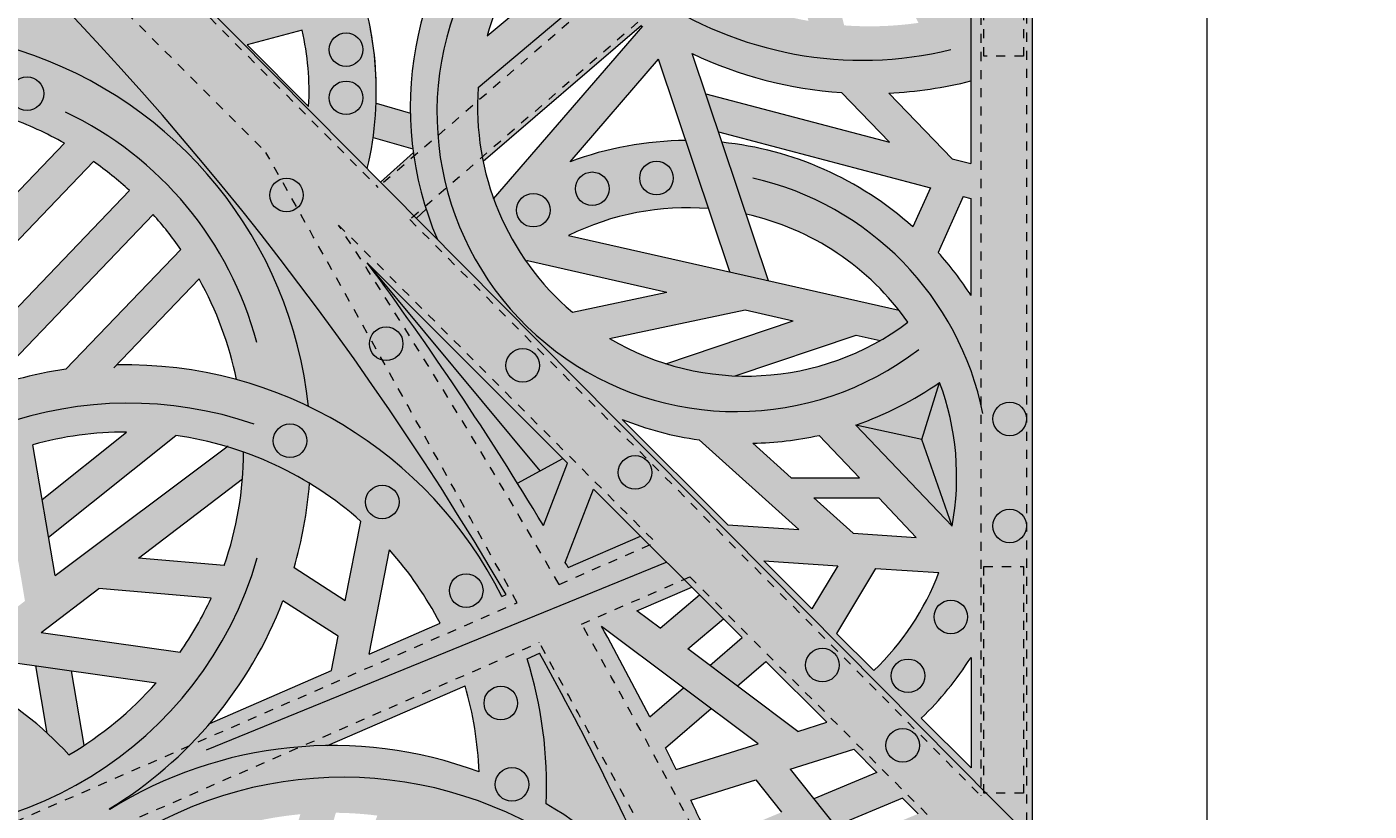
# Model space of a CAD drawing. Units: inches. Extents: x 537388 to 537480, y 716845 to 716958.
# Drawn here: x 537466 to 537480, y 716933 to 716942 of the extents above; entities that cross this region are included whole.
import ezdxf

# ---------------------------------------------------------------- set-up
doc = ezdxf.new("R2010")
doc.units = ezdxf.units.IN
doc.header["$LTSCALE"] = 0.1
doc.header["$MEASUREMENT"] = 0
doc.linetypes.add('ACAD_ISO03W100', pattern=[30, 12, -18])
doc.layers.get('0').update_dxf_attribs({"linetype": 'CONTINUOUS'})
for name, color, linetype, lineweight in [('A_DIM1', 1, 'CONTINUOUS', 5), ('A_DRAW1', 1, 'CONTINUOUS', 13), ('A_DRAW2_DASHED', 6, 'ACAD_ISO03W100', 13), ('A_DRAW3', 6, 'CONTINUOUS', 9)]:
    doc.layers.add(name, color=color, linetype=linetype, lineweight=lineweight)
doc.layers.add('A_HATCH2', color=8, linetype='CONTINUOUS')
doc.styles.add('Tahoma_Specs', font='TAHOMA.TTF', dxfattribs={"height": 0.075})
doc.dimstyles.new('UrbanAcc_Horizontal', dxfattribs={"dimtxt": 0.075, "dimasz": 0.05, "dimexe": 0.06, "dimexo": 0.03, "dimgap": 0.06, "dimtad": 0, "dimtih": 1, "dimtoh": 1, "dimdec": 4, "dimlfac": -1, "dimzin": 0, "dimdsep": 46, "dimlunit": 4, "dimtxsty": 'Tahoma_Specs', "dimblk": 'ARCHTICK', "dimcen": 0.1, "dimclrd": 1, "dimclre": 1, "dimclrt": 1, "dimadec": 0, "dimazin": 0, "dimtfac": 0.8, "dimtdec": 4, "dimtofl": 0, "dimtmove": 1, "dimatfit": 3, "dimfxl": 0.18, "dimfrac": 1, "dimtolj": 1, "dimtzin": 0, "dimlwd": -1, "dimarcsym": 0})

# ---------------------------------------------------------------- blocks, each defined once
blk = doc.blocks.new('_ARCHTICK')
at = {"color": 0, "linetype": 'ByBlock', "const_width": 0.15}
blk.add_lwpolyline([(-0.5, -0.5), (0.5, 0.5)], dxfattribs=at)
blk = doc.blocks.new('*D26')
at = {"layer": 'A_DIM1', "color": 1, "lineweight": -2}
for p, q in [((537477.062, 716953.894), (537479.468, 716953.894)), ((537477.062, 716881.894), (537479.468, 716881.894))]:
    blk.add_line(p, q, dxfattribs=at)
at = {"layer": 'A_DIM1', "color": 1}
for p, q in [((537478.508, 716953.894), (537478.508, 716921.483)), ((537478.508, 716881.894), (537478.508, 716914.306))]:
    blk.add_line(p, q, dxfattribs=at)
at = {"layer": 'A_DIM1', "color": 1, "xscale": 0.8, "yscale": 0.8, "zscale": 0.8}
for p, rotation in [((537478.508, 716953.894), 90), ((537478.508, 716881.894), 270)]:
    blk.add_blockref('_ARCHTICK', p, dxfattribs=dict(at, rotation=rotation))
at = {"layer": 'A_DIM1', "color": 1, "insert": (537478.508, 716917.894), "char_height": 1.2, "attachment_point": 5, "rotation": 270, "style": 'Tahoma_Specs'}
blk.add_mtext("\\A1;6' [+/-]", dxfattribs=at)

msp = doc.modelspace()

# ---------------------------------------------------------------- hatches: boundary and pattern name
at = {"layer": 'A_HATCH2'}
h = msp.add_hatch(color=256, dxfattribs=at)
h.dxf.hatch_style = 1
h.paths.add_polyline_path([(537468.02062, 716939.33358), (537468.14417, 716939.33358, 0.0517539), (537463.15427, 716944.51054), (537462.87078, 716944.51054, -0.21439832), (537465.18964, 716941.50377, -0.20028516)])
h = msp.add_hatch(color=256, dxfattribs=at)
h.dxf.hatch_style = 1
h.paths.add_polyline_path([(537469.25778, 716940.13281, 0.16171759), (537469.05199, 716942.45923, 0.03888453), (537469.61197, 716942.59146), (537469.61197, 716943.37966, -0.00141386), (537469.59646, 716943.37332, 0.00564287), (537469.61197, 716943.45549), (537469.61197, 716944.51054), (537468.7772, 716944.51054), (537468.63283, 716944.42127), (537468.52206, 716944.51054), (537467.93165, 716944.51054), (537468.29875, 716944.21468), (537468.14538, 716944.11983), (537467.64145, 716944.51054), (537467.0368, 716944.51054), (537467.80901, 716943.91183), (537467.12229, 716943.48717, -0.04708729), (537466.65368, 716943.78828), (537466.88836, 716944.51054), (537466.4988, 716944.51054), (537466.35239, 716944.05994, -0.04226006), (537466.03632, 716944.44753), (537466.03632, 716943.3863)])
h.paths.add_polyline_path([(537468.5389, 716941.65967, -0.07151581), (537468.61172, 716940.81927), (537467.93265, 716941.49789)], flags=16)
h.paths.add_polyline_path([(537468.43227, 716942.01467), (537467.6298, 716941.80054), (537466.30958, 716943.11989, 0.14158414), (537468.24491, 716942.42297, -0.03794673)], flags=16)
h.paths.add_polyline_path([(537467.5405, 716943.31018), (537468.92708, 716944.16762, -0.0856261), (537468.77784, 716943.17097, -0.10620997)], flags=16)
h = msp.add_hatch(color=256, dxfattribs=at)
h.dxf.hatch_style = 1
h.paths.add_polyline_path([(537473.08533, 716944.51054), (537470.13195, 716944.51054, 0.01282063), (537470.35554, 716944.44053, 0.06268918), (537470.76397, 716943.3748, 0.30084882), (537470.03012, 716939.35279), (537470.04914, 716939.33358), (537470.86627, 716939.33358, -0.14986017), (537470.48093, 716941.02798), (537471.76334, 716942.1096, 0.03662232), (537472.29482, 716941.70416), (537470.64985, 716939.80026, 0.04347221), (537470.86627, 716939.33358), (537471.74948, 716939.33358), (537471.47665, 716939.39539, -0.13494254), (537473.01957, 716939.69225), (537472.76822, 716940.44223, 0.08824331), (537471.49188, 716940.20814), (537472.46802, 716941.33794), (537473.13978, 716939.33358), (537473.26371, 716939.33358), (537473.26371, 716940.12969), (537472.83792, 716941.40015, 0.02522114), (537473.26371, 716941.22426), (537473.26371, 716942.37429), (537472.98363, 716942.1563, 0.01915612), (537472.84913, 716942.23031), (537473.26371, 716942.58537), (537473.26371, 716943.3672), (537473.14872, 716943.26788), (537472.35122, 716943.56715, -0.0793051), (537473.26371, 716943.76803), (537473.26371, 716944.51003, 0.01593733), (537473.02831, 716944.49149, -0.04601032), (537472.21009, 716944.30511, 0.06572809), (537471.34483, 716943.86696, -0.02962868), (537471.17242, 716944.28622, 0.10657373)])
h.paths.add_polyline_path([(537471.89713, 716943.34183), (537472.82934, 716942.99201), (537472.35271, 716942.58033, -0.05907487), (537471.7306, 716943.23277, -0.01679511)], flags=16)
h.paths.add_polyline_path([(537471.18091, 716942.73166, 0.02631049), (537471.49479, 716942.36777), (537470.57902, 716941.59539, -0.10976451)], flags=16)
h = msp.add_hatch(color=256, dxfattribs=at)
h.dxf.hatch_style = 1
h.paths.add_polyline_path([(537474.21797, 716939.33358), (537475.60379, 716939.33358), (537475.82506, 716939.82675), (537475.90834, 716939.80484), (537475.90849, 716939.33358), (537476.58218, 716939.33358), (537476.58218, 716944.51054), (537475.90678, 716944.51054), (537475.90821, 716940.18797), (537475.70322, 716940.2419), (537475.00338, 716940.96555, 0.05014833), (537475.90791, 716941.09879), (537475.90766, 716941.86752, -0.01339861), (537475.70987, 716941.81308), (537474.90747, 716943.38246, 0.04990439), (537474.36846, 716943.62284), (537475.33128, 716941.73971, -0.05367952), (537474.51208, 716941.71202), (537474.36224, 716942.33177), (537475.08899, 716942.21359), (537474.87967, 716942.62299), (537474.26778, 716942.72249), (537474.09746, 716943.42696), (537475.36701, 716944.51054), (537474.58742, 716944.51054), (537474.43339, 716944.3775, 0.0572398), (537473.59842, 716944.51054), (537473.2751, 716944.51054, 0.00076925), (537473.26371, 716944.51003), (537473.26371, 716943.76803, -0.03839293), (537473.71814, 716943.75971), (537473.26371, 716943.3672), (537473.26371, 716942.58537), (537473.81292, 716943.05573), (537473.85882, 716942.83746), (537473.26371, 716942.37429), (537473.26371, 716941.22426, 0.06841948), (537474.48244, 716940.97129), (537475.01193, 716940.42377), (537473.26371, 716940.88371), (537473.26371, 716940.50061), (537475.46186, 716939.9223), (537475.26789, 716939.48998, 0.15230584), (537473.26371, 716940.41163), (537473.26371, 716940.12969), (537473.43092, 716939.63075, -0.07132086)])
h.paths.add_polyline_path([(537474.11895, 716941.76152, -0.05169464), (537473.36025, 716941.97994), (537473.95435, 716942.44233)], flags=16)
h = msp.add_hatch(color=256, dxfattribs=at)
h.dxf.hatch_style = 1
h.paths.add_polyline_path([(537468.14417, 716939.33358), (537469.61197, 716939.33358), (537469.61197, 716939.77509), (537466.03632, 716943.3863), (537466.03632, 716941.78578, -0.02322524)])
h = msp.add_hatch(color=256, dxfattribs=at)
h.dxf.hatch_style = 1
h.paths.add_polyline_path([(537472.27756, 716941.71548, -0.03549153), (537471.76334, 716942.1096), (537470.48093, 716941.02798, 0.0690387), (537470.533, 716940.21503)])
h = msp.add_hatch(color=256, dxfattribs=at)
h.dxf.hatch_style = 1
h.paths.add_polyline_path([(537464.54921, 716940.87862, -0.04815521), (537464.56415, 716940.13118), (537463.80568, 716939.33358), (537464.31694, 716939.33358), (537464.45905, 716939.48303, -0.0099531), (537464.41847, 716939.33358), (537465.40135, 716939.33358), (537466.03632, 716939.99723), (537466.03632, 716941.18856, 0.22908959), (537462.00419, 716941.20339), (537462.00419, 716940.36295, -0.1718051)])
h.paths.add_polyline_path([(537465.30889, 716940.69183, -0.04331108), (537465.92078, 716940.4124), (537465.26279, 716939.72468, 0.05241251)], flags=16)
h = msp.add_hatch(color=256, dxfattribs=at)
h.dxf.hatch_style = 1
h.paths.add_polyline_path([(537466.63738, 716939.8909), (537466.10415, 716939.33358), (537466.6169, 716939.33358), (537466.898, 716939.62738, -0.02436549), (537467.13729, 716939.33358), (537468.02062, 716939.33358, 0.14993044), (537466.03632, 716941.18856), (537466.03632, 716939.99723), (537466.24034, 716940.21047, -0.03278955)], flags=17)
h = msp.add_hatch(color=256, dxfattribs=at)
h.dxf.hatch_style = 1
h.paths.add_polyline_path([(537473.26371, 716940.50061), (537473.26371, 716940.88371), (537472.98656, 716940.95662), (537473.12737, 716940.53648)])
h = msp.add_hatch(color=256, dxfattribs=at)
h.dxf.hatch_style = 1
h.paths.add_polyline_path([(537469.61197, 716940.39314), (537469.61197, 716940.77898), (537469.35504, 716940.8537, -0.02550568), (537469.3223, 716940.47738)])
h = msp.add_hatch(color=256, dxfattribs=at)
h.dxf.hatch_style = 1
h.paths.add_polyline_path([(537469.76043, 716940.34997, -0.02667086), (537469.73244, 716940.74395), (537469.61197, 716940.77898), (537469.61197, 716940.39314)])
h = msp.add_hatch(color=256, dxfattribs=at)
h.dxf.hatch_style = 1
h.paths.add_polyline_path([(537469.79893, 716939.58628), (537469.9064, 716939.68542, -0.0432456), (537469.76572, 716940.30945), (537469.61197, 716940.1715), (537469.61197, 716939.77509)])
h = msp.add_hatch(color=256, dxfattribs=at)
h.dxf.hatch_style = 1
h.paths.add_polyline_path([(537473.26371, 716940.12969), (537473.26371, 716940.41163, 0.00667847), (537473.1654, 716940.42302)])
h = msp.add_hatch(color=256, dxfattribs=at)
h.dxf.hatch_style = 1
h.paths.add_polyline_path([(537469.61197, 716939.77509), (537469.61197, 716940.1715), (537469.40412, 716939.98502)])
h = msp.add_hatch(color=256, dxfattribs=at)
h.dxf.hatch_style = 1
h.paths.add_polyline_path([(537473.53052, 716939.33358), (537473.26371, 716940.12969), (537473.26371, 716939.33358)])
h = msp.add_hatch(color=256, dxfattribs=at)
h.dxf.hatch_style = 1
h.paths.add_polyline_path([(537470.04914, 716939.33358), (537469.61197, 716939.77509), (537469.61197, 716939.33358)])
h = msp.add_hatch(color=256, dxfattribs=at)
h.dxf.hatch_style = 1
h.paths.add_polyline_path([(537470.03012, 716939.35279, -0.02396112), (537469.9064, 716939.68542), (537469.79893, 716939.58628)], flags=17)
h = msp.add_hatch(color=256, dxfattribs=at)
h.dxf.hatch_style = 1
h.paths.add_polyline_path([(537469.18842, 716936.24278), (537469.01559, 716935.36664), (537468.45047, 716935.72892, 0.05134273), (537468.62165, 716936.66194, 0.0518142), (537467.89501, 716937.00628, -0.08213599), (537467.68127, 716935.75488), (537466.73697, 716935.83796), (537467.8824, 716936.71315, 0.01886184), (537467.89501, 716937.00628, 0.01242123), (537467.71122, 716937.06599), (537466.03632, 716935.8084), (537466.03632, 716935.30261), (537466.30047, 716935.50444), (537467.53662, 716935.39569, -0.0442423), (537467.19457, 716934.79979), (537466.03632, 716934.96457), (537466.03632, 716934.59035), (537466.93082, 716934.46309, -0.07561181), (537466.03632, 716933.70912), (537466.03632, 716933.54756), (537467.06148, 716933.54756, 0.12145338), (537468.32844, 716935.36707), (537468.93852, 716934.97596), (537468.86403, 716934.59835), (537467.52239, 716934.01432, -0.03545542), (537467.06148, 716933.54756), (537467.45611, 716933.54756, -0.07497044), (537468.81901, 716933.77061), (537469.61197, 716934.1158), (537469.61197, 716934.92394), (537469.27713, 716934.77818), (537469.50389, 716935.92765, -0.01069216), (537469.61197, 716935.80119), (537469.61197, 716936.85658, 0.18472579), (537466.49497, 716937.96742), (537467.40441, 716938.91795, -0.07661772), (537467.81611, 716937.8065, -0.04588166), (537468.61076, 716937.51002, 0.1045989), (537468.02062, 716939.33358), (537467.13729, 716939.33358, -0.00718517), (537467.20229, 716939.24261), (537466.03632, 716938.02396), (537466.03632, 716937.1864, -0.03662694), (537466.60399, 716937.22766), (537466.03632, 716936.77442), (537466.03632, 716936.30032), (537467.14923, 716937.1889, -0.14761521)])
h = msp.add_hatch(color=256, dxfattribs=at)
h.dxf.hatch_style = 1
h.paths.add_polyline_path([(537466.6169, 716939.33358), (537466.10415, 716939.33358), (537466.03632, 716939.26268), (537466.03632, 716938.72676)])
h = msp.add_hatch(color=256, dxfattribs=at)
h.dxf.hatch_style = 1
h.paths.add_polyline_path([(537469.61197, 716936.85658), (537469.61197, 716937.31067, 0.01794725), (537468.14417, 716939.33358), (537468.02062, 716939.33358, -0.1045989), (537468.61076, 716937.51002, -0.0648119)])
h = msp.add_hatch(color=256, dxfattribs=at)
h.dxf.hatch_style = 1
h.paths.add_polyline_path([(537469.61197, 716937.31067), (537469.61197, 716938.60963, 0.00422383), (537469.25768, 716939.09498), (537469.61197, 716938.74042), (537469.61197, 716939.33358), (537468.14417, 716939.33358, -0.01794725)])
h.paths.add_polyline_path([(537469.61197, 716938.66835), (537469.61197, 716938.74042), (537469.25768, 716939.09498)], flags=16)
h = msp.add_hatch(color=256, dxfattribs=at)
h.dxf.hatch_style = 1
h.paths.add_polyline_path([(537473.26371, 716935.08602), (537473.26371, 716936.08706), (537470.04914, 716939.33358), (537469.61197, 716939.33358), (537469.61197, 716938.74042), (537471.46484, 716936.88621), (537471.19793, 716936.19695, 0.02030288), (537469.61197, 716938.60963), (537469.61197, 716937.31067, -0.01589042), (537470.78756, 716935.43569), (537470.74034, 716935.41513, 0.09980298), (537469.61197, 716936.85658), (537469.61197, 716935.80119, -0.05259367), (537470.05973, 716935.11886), (537469.61197, 716934.92394), (537469.61197, 716934.1158), (537470.33485, 716934.43048, -0.05775658), (537470.48587, 716933.54756), (537471.22776, 716933.54756, 0.06499812), (537471.01879, 716934.7282), (537471.15627, 716934.78805, -0.01007576), (537471.81267, 716933.54756), (537472.64014, 716933.54756, 0.00155667), (537472.54198, 716933.74608), (537473.04698, 716934.17975), (537472.7433, 716934.40731), (537472.36995, 716934.08671, 0.00794994), (537471.83876, 716935.08515), (537473.26371, 716934.01733), (537473.26371, 716934.48031), (537472.78906, 716934.83599), (537473.18119, 716935.1686), (537472.91844, 716935.43154), (537472.48497, 716935.06387), (537472.22956, 716935.25527), (537472.83237, 716935.51768), (537472.26961, 716936.08084), (537471.47159, 716935.73345, 0.00046875), (537471.43806, 716935.7911), (537471.75117, 716936.59966)])
h = msp.add_hatch(color=256, dxfattribs=at)
h.dxf.hatch_style = 1
h.paths.add_polyline_path([(537472.55834, 716938.77046), (537471.51766, 716938.55045, -0.08656283), (537470.86627, 716939.33358), (537470.04914, 716939.33358), (537473.26371, 716936.08706), (537473.26371, 716936.2029), (537473.22879, 716936.20525), (537472.06614, 716937.36713, 0.05933933), (537472.9129, 716937.1415), (537473.26371, 716936.82582), (537473.26371, 716937.85031, -0.11954007), (537471.92736, 716938.25838), (537473.26371, 716938.5409), (537473.26371, 716938.99054), (537471.74948, 716939.33358), (537470.86627, 716939.33358, 0.02252517), (537471.00944, 716939.10831, -0.00141121), (537471.02285, 716939.11831)])
h = msp.add_hatch(color=256, dxfattribs=at)
h.dxf.hatch_style = 1
h.paths.add_polyline_path([(537473.25401, 716938.99274), (537473.26371, 716938.99054), (537473.26371, 716939.33358), (537473.13978, 716939.33358)])
h = msp.add_hatch(color=256, dxfattribs=at)
h.dxf.hatch_style = 1
h.paths.add_polyline_path([(537476.58218, 716933.54756), (537476.58218, 716939.33358), (537475.90849, 716939.33358), (537475.90869, 716938.73438, 0.04029876), (537475.54794, 716939.20911), (537475.60379, 716939.33358), (537474.21797, 716939.33358, -0.11453652), (537475.21539, 716938.43825, -0.17733434), (537473.26371, 716937.85031), (537473.26371, 716936.82582), (537474.01177, 716936.15268), (537473.26371, 716936.2029), (537473.26371, 716936.08706), (537475.77821, 716933.54756), (537475.88824, 716933.54756), (537475.36244, 716934.07301, 0.0585596), (537475.91001, 716934.74245), (537475.91041, 716933.54756)])
h.paths.add_polyline_path([(537475.70092, 716936.18956), (537474.6394, 716937.3049, 0.0703712), (537475.56409, 716937.77591, -0.13681562)], flags=16)
h.paths.add_polyline_path([(537475.30735, 716936.06569), (537474.61031, 716936.11249), (537474.17834, 716936.5012), (537474.89286, 716936.5012)], flags=16)
h.paths.add_polyline_path([(537475.55607, 716935.67767, -0.11078097), (537474.83821, 716934.59689), (537474.42708, 716935.00775), (537474.85691, 716935.72461)], flags=16)
h.paths.add_polyline_path([(537474.68014, 716936.7247), (537473.92996, 716936.7247), (537473.50739, 716937.10495, 0.04962503), (537474.23588, 716937.19149)], flags=16)
h.paths.add_polyline_path([(537474.44164, 716935.75249), (537474.15696, 716935.2777), (537473.62713, 716935.80718)], flags=16)
h = msp.add_hatch(color=256, dxfattribs=at)
h.dxf.hatch_style = 1
h.paths.add_polyline_path([(537473.67686, 716938.89694), (537473.53052, 716939.33358), (537473.26371, 716939.33358), (537473.26371, 716938.99054)])
h = msp.add_hatch(color=256, dxfattribs=at)
h.dxf.hatch_style = 1
h.paths.add_polyline_path([(537466.03632, 716938.72676), (537466.03632, 716939.26268), (537464.09032, 716937.22876, -0.05836434), (537465.05749, 716937.70371)])
h = msp.add_hatch(color=256, dxfattribs=at)
h.dxf.hatch_style = 1
h.paths.add_polyline_path([(537469.61197, 716938.60963), (537469.61197, 716938.66835), (537469.25768, 716939.09498, -0.00422383)], flags=17)
h.paths.add_polyline_path([(537469.61197, 716938.66835), (537469.61197, 716938.74042), (537469.25768, 716939.09498)], flags=16)
h = msp.add_hatch(color=256, dxfattribs=at)
h.dxf.hatch_style = 1
h.paths.add_polyline_path([(537474.64523, 716938.29769), (537474.91046, 716938.2376, 0.03081807), (537475.21539, 716938.43825, 0.01392025), (537475.11698, 716938.57069), (537473.26371, 716938.99054), (537473.26371, 716938.5409), (537473.42299, 716938.57458), (537473.95192, 716938.45475), (537473.26371, 716938.22252), (537473.26371, 716937.85031, 0.00409595), (537473.31221, 716937.84787)])
h = msp.add_hatch(color=256, dxfattribs=at)
h.dxf.hatch_style = 1
h.paths.add_polyline_path([(537471.41395, 716936.93712), (537469.61197, 716938.74042), (537469.61197, 716938.66835), (537471.16354, 716936.80004)])
h = msp.add_hatch(color=256, dxfattribs=at)
h.dxf.hatch_style = 1
h.paths.add_polyline_path([(537471.16354, 716936.80004), (537469.61197, 716938.66835), (537469.61197, 716938.60963, -0.01646272), (537470.91312, 716936.66295)])
h = msp.add_hatch(color=256, dxfattribs=at)
h.dxf.hatch_style = 1
h.paths.add_polyline_path([(537473.26371, 716937.85031), (537473.26371, 716938.22252), (537472.54897, 716937.98134, 0.06152365)])
h = msp.add_hatch(color=256, dxfattribs=at)
h.dxf.hatch_style = 1
h.paths.add_polyline_path([(537465.48591, 716935.36487), (537463.1267, 716933.54756), (537463.73935, 716933.54756), (537465.25045, 716934.70215), (537466.03632, 716934.59035), (537466.03632, 716934.96457), (537465.66334, 716935.01763), (537466.03632, 716935.30261), (537466.03632, 716935.8084), (537465.81857, 716935.64491), (537465.57111, 716937.08875, -0.03057633), (537466.03632, 716937.1864), (537466.03632, 716938.02396), (537465.93764, 716937.92083, 0.11894744), (537463.92042, 716937.11371, -0.03901773), (537463.3663, 716936.65134, 0.08297659), (537462.46465, 716935.41948), (537462.00419, 716935.3488), (537462.00419, 716934.97652), (537462.27765, 716934.99656, 0.06139899), (537462.00419, 716933.89694), (537462.00419, 716933.54756), (537462.71693, 716933.54756, -0.13040519), (537463.33199, 716935.44564), (537464.41554, 716935.48035), (537463.62943, 716934.85271, 0.04088187), (537463.02477, 716934.86753, 0.0518994), (537462.78636, 716934.09821, -0.08725774), (537463.8128, 716934.07607), (537464.54046, 716934.63659, 0.02996353), (537464.11659, 716934.76757), (537465.41227, 716935.80208), (537465.34189, 716936.21997), (537464.8992, 716935.86652), (537463.61068, 716935.82525, -0.12885721), (537465.21518, 716936.9723)])
h = msp.add_hatch(color=256, dxfattribs=at)
h.dxf.hatch_style = 1
h.paths.add_polyline_path([(537475.36825, 716937.14612), (537475.56409, 716937.77591, -0.0703712), (537474.6394, 716937.3049)])
h = msp.add_hatch(color=256, dxfattribs=at)
h.dxf.hatch_style = 1
h.paths.add_polyline_path([(537475.70092, 716936.18956, 0.13681562), (537475.56409, 716937.77591), (537475.36825, 716937.14612)])
h = msp.add_hatch(color=256, dxfattribs=at)
h.dxf.hatch_style = 1
h.paths.add_polyline_path([(537470.74034, 716935.41513), (537470.78756, 716935.43569, 0.01589042), (537469.61197, 716937.31067), (537469.61197, 716936.85658, -0.09980298)])
h = msp.add_hatch(color=256, dxfattribs=at)
h.dxf.hatch_style = 1
h.paths.add_polyline_path([(537475.70092, 716936.18956), (537475.36825, 716937.14612), (537474.6394, 716937.3049)])
h = msp.add_hatch(color=256, dxfattribs=at)
h.dxf.hatch_style = 1
h.paths.add_polyline_path([(537471.19793, 716936.19695), (537471.46484, 716936.88621), (537471.41395, 716936.93712), (537470.91312, 716936.66295, -0.00383887)])
h = msp.add_hatch(color=256, dxfattribs=at)
h.dxf.hatch_style = 1
h.paths.add_polyline_path([(537466.03632, 716936.30032), (537466.03632, 716936.77442), (537465.6745, 716936.48554), (537465.74597, 716936.06851)])
h = msp.add_hatch(color=256, dxfattribs=at)
h.dxf.hatch_style = 1
h.paths.add_polyline_path([(537472.26961, 716936.08084), (537471.75117, 716936.59966), (537471.43806, 716935.7911, -0.00046875), (537471.47159, 716935.73345)])
h = msp.add_hatch(color=256, dxfattribs=at)
h.dxf.hatch_style = 1
h.paths.add_polyline_path([(537474.80104, 716933.54756), (537475.77821, 716933.54756), (537473.26371, 716936.08706), (537473.26371, 716935.08602), (537473.38837, 716934.96127), (537473.26371, 716934.85421), (537473.26371, 716934.48031), (537473.33488, 716934.42698), (537473.651, 716934.69845), (537474.32176, 716934.0272), (537474.00188, 716933.92714), (537473.26371, 716934.48031), (537473.26371, 716934.01733), (537473.56601, 716933.7908), (537473.26371, 716933.69624), (537473.26371, 716933.54756), (537474.02942, 716933.54756), (537474.61729, 716933.73145)])
h = msp.add_hatch(color=256, dxfattribs=at)
h.dxf.hatch_style = 1
h.paths.add_polyline_path([(537473.26371, 716934.48031), (537473.26371, 716934.85421), (537473.0312, 716934.65454)])
h = msp.add_hatch(color=256, dxfattribs=at)
h.dxf.hatch_style = 1
h.paths.add_polyline_path([(537471.81267, 716933.54756, 0.01007576), (537471.15627, 716934.78805), (537471.01879, 716934.7282, -0.06499812), (537471.22776, 716933.54756)])
h = msp.add_hatch(color=256, dxfattribs=at)
h.dxf.hatch_style = 1
h.paths.add_polyline_path([(537465.97016, 716933.66951, 0.00495535), (537466.03632, 716933.70912), (537466.03632, 716934.37446), (537465.99839, 716934.59574), (537465.60605, 716934.65156), (537465.73131, 716933.90783, -0.02277966)])
h = msp.add_hatch(color=256, dxfattribs=at)
h.dxf.hatch_style = 1
h.paths.add_polyline_path([(537466.03632, 716933.54756), (537466.03632, 716933.70912, -0.00495535), (537465.97016, 716933.66951, 0.08862076), (537464.9352, 716934.46128), (537464.27053, 716933.95342), (537464.27109, 716933.94623, -0.07077214), (537465.00462, 716933.54756)], flags=17)
h = msp.add_hatch(color=256, dxfattribs=at)
h.dxf.hatch_style = 1
h.paths.add_polyline_path([(537466.13917, 716933.77433), (537466.03632, 716934.37446), (537466.03632, 716933.70912, 0.00782713)])
h = msp.add_hatch(color=256, dxfattribs=at)
h.dxf.hatch_style = 1
h.paths.add_polyline_path([(537469.61197, 716933.54756), (537469.61197, 716933.71231, 0.1183531), (537467.45611, 716933.54756)])
h = msp.add_hatch(color=256, dxfattribs=at)
h.dxf.hatch_style = 1
h.paths.add_polyline_path([(537470.29823, 716933.54756, 0.03815427), (537469.61197, 716933.71231), (537469.61197, 716933.54756)])
h = msp.add_hatch(color=256, dxfattribs=at)
h.dxf.hatch_style = 1
h.paths.add_polyline_path([(537473.26371, 716933.54756), (537473.26371, 716933.69624), (537472.78838, 716933.54756)])
h = msp.add_hatch(color=256, dxfattribs=at)
h.dxf.hatch_style = 1
h.paths.add_polyline_path([(537462.57359, 716931.0519, 0.02365019), (537462.80746, 716930.68172), (537462.00419, 716930.39611), (537462.00419, 716930.00289), (537462.14775, 716930.05394), (537462.10328, 716929.63805), (537462.00419, 716929.60163), (537462.00419, 716929.20689), (537462.15918, 716929.26387), (537463.13356, 716929.00964), (537462.02369, 716928.46433, -0.00180508), (537462.00419, 716928.47316), (537462.00419, 716928.29447), (537462.51812, 716928.29447), (537463.68231, 716928.86647), (537464.26565, 716928.71427, 0.01430282), (537464.29753, 716928.45129), (537464.83997, 716928.67589, 0.01671552), (537465.00293, 716928.78857, -0.10394129), (537465.18926, 716930.37778), (537466.03632, 716930.68917), (537466.03632, 716931.0839), (537465.37939, 716930.84241, -0.07491103), (537466.03632, 716931.79743), (537466.03632, 716933.54756), (537465.00462, 716933.54756, -0.02715607), (537465.25204, 716933.34193, -0.16788534), (537462.71131, 716933.35799, 0.0518142), (537462.79021, 716932.55777, 0.16447408), (537465.75131, 716932.73752, -0.0115678), (537465.82118, 716932.61953, 0.13883787), (537464.45059, 716930.50096), (537462.49113, 716929.78063), (537462.53508, 716930.19166), (537463.04383, 716930.37256, 0.02126222), (537463.30851, 716930.08112), (537464.08855, 716930.36787, -0.03263245), (537463.72352, 716930.72007), (537464.71971, 716931.18015, -0.03484173), (537465.04331, 716931.73769), (537463.4801, 716931.01574, -0.02580472), (537463.25753, 716931.34963), (537465.52743, 716932.33775, -0.02198424), (537465.82118, 716932.61953, 0.0115678), (537465.75131, 716932.73752, -0.10743587), (537463.81306, 716932.3996), (537462.94115, 716932.02005, -0.10021406), (537462.71693, 716933.54756), (537462.00419, 716933.54756), (537462.00419, 716932.7781, 0.0587761), (537462.26054, 716931.72377), (537462.00419, 716931.61218), (537462.00419, 716930.80404)])
h.paths.add_polyline_path([(537463.61407, 716929.79871, 0.04220343), (537464.2507, 716929.34734, 0.01323636), (537464.24621, 716929.10223), (537462.76837, 716929.48782)], flags=16)
h = msp.add_hatch(color=256, dxfattribs=at)
h.dxf.hatch_style = 1
h.paths.add_polyline_path([(537469.61197, 716932.00365), (537469.61197, 716932.39838), (537469.54712, 716932.37454), (537469.61197, 716932.56559), (537469.61197, 716933.54756), (537467.45611, 716933.54756, 0.0619653), (537466.41944, 716933.06501, 0.00056756), (537466.41512, 716933.07223, 0.043393), (537467.06148, 716933.54756), (537466.03632, 716933.54756), (537466.03632, 716931.79743, -0.00722707), (537466.11432, 716931.87844, -0.14507131), (537466.03632, 716930.19578), (537466.03632, 716928.36923), (537469.61197, 716929.84968), (537469.61197, 716930.65166), (537468.04746, 716930.0039), (537467.79155, 716930.19183), (537469.06094, 716931.00555), (537469.54003, 716930.78847, -0.02457096), (537469.27577, 716930.51247), (537469.61197, 716930.65166), (537469.61197, 716931.16262), (537468.58725, 716931.62694)])
h.paths.add_polyline_path([(537468.18429, 716931.87354), (537467.73925, 716931.70993), (537468.08326, 716932.94812, -0.02843841), (537468.52054, 716933.01362)], flags=16)
h.paths.add_polyline_path([(537468.9116, 716933.02985, -0.02941191), (537469.36782, 716932.99893), (537469.10007, 716932.2102), (537468.61753, 716932.0328)], flags=16)
h.paths.add_polyline_path([(537467.66794, 716932.83728), (537467.31099, 716931.5525), (537466.93342, 716931.41369, 0.06734684), (537466.73538, 716932.3873, -0.06684021)], flags=16)
h.paths.add_polyline_path([(537468.09166, 716931.44475), (537468.65873, 716931.1878), (537467.47158, 716930.4268), (537466.92579, 716930.82761, 0.01307102), (537466.93858, 716931.02086)], flags=16)
h.paths.add_polyline_path([(537466.76179, 716930.02873), (537467.24694, 716929.67245), (537466.46329, 716929.348, 0.05028369)], flags=16)
h = msp.add_hatch(color=256, dxfattribs=at)
h.dxf.hatch_style = 1
h.paths.add_polyline_path([(537467.45611, 716933.54756), (537467.06148, 716933.54756, -0.04192531), (537466.44321, 716933.07979, -0.06044814)])
h = msp.add_hatch(color=256, dxfattribs=at)
h.dxf.hatch_style = 1
h.paths.add_polyline_path([(537473.26371, 716931.36163), (537473.26371, 716932.20667, 0.00125613), (537473.19133, 716932.37007), (537473.26371, 716932.40036), (537473.26371, 716932.80199), (537473.03859, 716932.70777, 0.00358676), (537472.82258, 716933.17007), (537473.26371, 716933.30805), (537473.26371, 716933.54756), (537472.78838, 716933.54756), (537472.65983, 716933.50735, 0.0003147), (537472.64014, 716933.54756), (537471.81267, 716933.54756, -0.01318099), (537472.59494, 716931.88672), (537469.61197, 716930.65166), (537469.61197, 716929.84968)])
h = msp.add_hatch(color=256, dxfattribs=at)
h.dxf.hatch_style = 1
h.paths.add_polyline_path([(537471.89361, 716931.59634), (537472.59494, 716931.88672, 0.00027767), (537472.57937, 716931.92213, 0.09880502), (537471.22787, 716933.13003, 0.02255082), (537471.22776, 716933.54756), (537470.48587, 716933.54756, -0.00425127), (537470.48888, 716933.48148, 0.01089347), (537470.29823, 716933.54756), (537469.61197, 716933.54756), (537469.61197, 716932.56559), (537469.73696, 716932.93379, -0.16766976)])
h = msp.add_hatch(color=256, dxfattribs=at)
h.dxf.hatch_style = 1
h.paths.add_polyline_path([(537472.57937, 716931.92213, 0.01290328), (537471.81267, 716933.54756), (537471.22776, 716933.54756, -0.02255082), (537471.22787, 716933.13003, -0.09880502)])
h = msp.add_hatch(color=256, dxfattribs=at)
h.dxf.hatch_style = 1
h.paths.add_polyline_path([(537476.58218, 716932.7356), (537475.77821, 716933.54756), (537474.80104, 716933.54756), (537474.87302, 716933.47553), (537474.17737, 716933.18439), (537474.4169, 716932.883), (537475.156, 716933.19234), (537475.32935, 716933.01886), (537474.56157, 716932.70097), (537473.91675, 716933.51232), (537474.02942, 716933.54756), (537473.26371, 716933.54756), (537473.26371, 716933.30805), (537473.53772, 716933.39376), (537473.82225, 716933.03576), (537473.26371, 716932.80199), (537473.26371, 716932.40036), (537474.06178, 716932.73437), (537474.20549, 716932.55355), (537473.27971, 716932.17024, 0.00027971), (537473.26371, 716932.20667), (537473.26371, 716931.36163)])
h = msp.add_hatch(color=256, dxfattribs=at)
h.dxf.hatch_style = 1
h.paths.add_polyline_path([(537476.58218, 716932.7356), (537476.58218, 716933.54756), (537475.91041, 716933.54756), (537475.91041, 716933.5254), (537475.88824, 716933.54756), (537475.77821, 716933.54756)], flags=17)

# ---------------------------------------------------------------- linework, layer by layer
at = {"layer": 'A_DIM1'}
msp.add_lwpolyline([(537404.58218, 716953.89446), (537476.58218, 716953.89446), (537476.58218, 716881.89446), (537404.58218, 716881.89446)], close=True, dxfattribs=at)
at = {"layer": 'A_DRAW1'}
for p, q in [((537455.63158, 716953.89446), (537476.58218, 716932.7356)), ((537475.90663, 716944.97112), (537475.90821, 716940.18797)), ((537470.57902, 716941.59539), (537471.49479, 716942.36777)), ((537470.48093, 716941.02798), (537471.76334, 716942.1096)), ((537468.5389, 716941.65967), (537467.93265, 716941.49789)), ((537470.533, 716940.21503), (537472.27756, 716941.71548)), ((537470.64985, 716939.80026), (537472.29482, 716941.70416)), ((537467.93265, 716941.49789), (537468.61172, 716940.81927)), ((537471.49188, 716940.20814), (537472.46802, 716941.33794)), ((537473.25401, 716938.99274), (537472.46802, 716941.33794)), ((537473.67686, 716938.89694), (537472.83792, 716941.40015)), ((537472.98656, 716940.95662), (537475.01193, 716940.42377)), ((537475.01193, 716940.42377), (537474.48244, 716940.97129)), ((537475.70322, 716940.2419), (537475.00338, 716940.96555)), ((537469.35504, 716940.8537), (537469.73244, 716940.74395)), ((537469.3223, 716940.47738), (537469.76043, 716940.34997)), ((537473.12737, 716940.53648), (537475.46186, 716939.9223)), ((537465.26279, 716939.72468), (537465.92078, 716940.4124)), ((537465.09537, 716939.01377), (537466.24034, 716940.21047)), ((537475.70322, 716940.2419), (537475.90821, 716940.18797)), ((537464.09032, 716937.22876), (537466.63738, 716939.8909)), ((537475.46186, 716939.9223), (537475.26789, 716939.48998)), ((537475.82506, 716939.82675), (537475.54794, 716939.20911)), ((537475.82506, 716939.82675), (537475.90834, 716939.80484)), ((537475.90834, 716939.80484), (537475.90869, 716938.73438)), ((537465.05749, 716937.70371), (537466.898, 716939.62738)), ((537471.47665, 716939.39539), (537475.11698, 716938.57069)), ((537465.93764, 716937.92083), (537467.20229, 716939.24261)), ((537471.02285, 716939.11831), (537472.55834, 716938.77046)), ((537471.16354, 716936.80004), (537469.25768, 716939.09498)), ((537469.25768, 716939.09498), (537471.46484, 716936.88621)), ((537466.46424, 716937.9353), (537467.40441, 716938.91795)), ((537471.51766, 716938.55045), (537472.55834, 716938.77046)), ((537471.92736, 716938.25838), (537473.42299, 716938.57458)), ((537473.42299, 716938.57458), (537473.95192, 716938.45475)), ((537472.54897, 716937.98134), (537473.95192, 716938.45475)), ((537473.31221, 716937.84787), (537474.64523, 716938.29769)), ((537474.64523, 716938.29769), (537474.91046, 716938.2376)), ((537475.36825, 716937.14612), (537475.56409, 716937.77591)), ((537472.06614, 716937.36713), (537473.22879, 716936.20525)), ((537465.6745, 716936.48554), (537466.60399, 716937.22766)), ((537475.70092, 716936.18956), (537474.6394, 716937.3049)), ((537475.36825, 716937.14612), (537474.6394, 716937.3049)), ((537465.81857, 716935.64491), (537465.57111, 716937.08875)), ((537465.74597, 716936.06851), (537467.14923, 716937.1889)), ((537465.81857, 716935.64491), (537467.72388, 716937.0755)), ((537474.01177, 716936.15268), (537472.9129, 716937.1415)), ((537473.92996, 716936.7247), (537473.50739, 716937.10495)), ((537474.68014, 716936.7247), (537474.23588, 716937.19149)), ((537475.70092, 716936.18956), (537475.36825, 716937.14612)), ((537468.14041, 716936.91029), (537468.14342, 716936.91259)), ((537470.91312, 716936.66295), (537471.41395, 716936.93712)), ((537471.19793, 716936.19695), (537471.46484, 716936.88621)), ((537466.73697, 716935.83796), (537467.8824, 716936.71315)), ((537473.92996, 716936.7247), (537474.68014, 716936.7247)), ((537471.43806, 716935.7911), (537471.75117, 716936.59966)), ((537471.75117, 716936.59966), (537473.38837, 716934.96127)), ((537474.61031, 716936.11249), (537474.17834, 716936.5012)), ((537474.17834, 716936.5012), (537474.89286, 716936.5012)), ((537475.30735, 716936.06569), (537474.89286, 716936.5012)), ((537469.01559, 716935.36664), (537469.18842, 716936.24278)), ((537473.22879, 716936.20525), (537474.01177, 716936.15268)), ((537471.47159, 716935.73345), (537472.26961, 716936.08084)), ((537474.61031, 716936.11249), (537475.30735, 716936.06569)), ((537469.27713, 716934.77818), (537469.50389, 716935.92765)), ((537467.68127, 716935.75488), (537466.73697, 716935.83796)), ((537469.01559, 716935.36664), (537468.45047, 716935.72892)), ((537473.62713, 716935.80718), (537474.15696, 716935.2777)), ((537473.62713, 716935.80718), (537474.44164, 716935.75249)), ((537474.44164, 716935.75249), (537474.15696, 716935.2777)), ((537474.85691, 716935.72461), (537474.42708, 716935.00775)), ((537474.85691, 716935.72461), (537475.55607, 716935.67767)), ((537465.66334, 716935.01763), (537466.30047, 716935.50444)), ((537467.53662, 716935.39569), (537466.30047, 716935.50444)), ((537470.74034, 716935.41513), (537470.78756, 716935.43569)), ((537472.22956, 716935.25527), (537472.83237, 716935.51768)), ((537472.48497, 716935.06387), (537472.91844, 716935.43154)), ((537468.93852, 716934.97596), (537468.32844, 716935.36707)), ((537472.48497, 716935.06387), (537472.22956, 716935.25527)), ((537472.78906, 716934.83599), (537473.18119, 716935.1686)), ((537465.66334, 716935.01763), (537467.19457, 716934.79979)), ((537468.86403, 716934.59835), (537468.93852, 716934.97596)), ((537469.27713, 716934.77818), (537470.05973, 716935.11886)), ((537473.56601, 716933.7908), (537471.83876, 716935.08515)), ((537474.42708, 716935.00775), (537474.83821, 716934.59689)), ((537474.00188, 716933.92714), (537472.78906, 716934.83599)), ((537473.0312, 716934.65454), (537473.38837, 716934.96127)), ((537465.25045, 716934.70215), (537466.93082, 716934.46309)), ((537471.01879, 716934.7282), (537471.15627, 716934.78805)), ((537473.33488, 716934.42698), (537473.651, 716934.69845)), ((537473.651, 716934.69845), (537474.32176, 716934.0272)), ((537475.91001, 716934.74245), (537475.91041, 716933.5254)), ((537465.73131, 716933.90783), (537465.60605, 716934.65156)), ((537466.13917, 716933.77433), (537465.99839, 716934.59574)), ((537467.52239, 716934.01432), (537468.86403, 716934.59835)), ((537468.81901, 716933.77061), (537470.33485, 716934.43048)), ((537472.36995, 716934.08671), (537472.7433, 716934.40731)), ((537472.54198, 716933.74608), (537473.04698, 716934.17975)), ((537474.00188, 716933.92714), (537474.32176, 716934.0272)), ((537475.36244, 716934.07301), (537475.91041, 716933.5254)), ((537472.65983, 716933.50735), (537473.56601, 716933.7908)), ((537473.91675, 716933.51232), (537474.61729, 716933.73145)), ((537474.61729, 716933.73145), (537474.87302, 716933.47553)), ((537473.91675, 716933.51232), (537474.56157, 716932.70097)), ((537472.82258, 716933.17007), (537473.53772, 716933.39376)), ((537473.53772, 716933.39376), (537473.82225, 716933.03576)), ((537474.87302, 716933.47553), (537474.17737, 716933.18439)), ((537475.156, 716933.19234), (537474.4169, 716932.883)), ((537475.156, 716933.19234), (537475.32935, 716933.01886))]:
    msp.add_line(p, q, dxfattribs=at)
for points in [[(537469.40412, 716939.98502), (537469.76572, 716940.30945)], [(537469.79893, 716939.58628), (537469.9064, 716939.68542)]]:
    msp.add_lwpolyline(points, dxfattribs=at)
for centre, radius, start, end in [((537440.70861, 716917.88265), 34.82603, 30.266355, 66.272159), ((537473.43676, 716940.80917), 3.7049, 136.171888, 203.146993), ((537473.43676, 716940.80917), 2.96392, 139.561659, 164.617526), ((537465.65251, 716940.98621), 3.7049, 346.682697, 23.427518), ((537464.00492, 716937.02675), 4.63112, 5.989961, 138.34321), ((537465.65251, 716940.98621), 2.96392, 356.771142, 13.133501), ((537465.65251, 716940.98621), 3.7049, 357.950276, 11.046461), ((537474.79311, 716945.53009), 4.56937, 244.666264, 266.101489), ((537474.79311, 716945.53009), 4.56937, 272.637612, 284.121142), ((537473.43676, 716940.80917), 2.96392, 175.766332, 229.647462), ((537464.00492, 716937.02675), 3.89014, 60.495516, 70.415484), ((537472.78807, 716936.73739), 3.7049, 90.307083, 110.478709), ((537472.78807, 716936.73739), 3.7049, 47.984288, 84.154576), ((537464.00492, 716937.02675), 3.89014, 47.413755, 54.925874), ((537464.00492, 716937.02675), 3.89014, 34.723122, 41.952866), ((537472.78807, 716936.73739), 2.96392, 85.520354, 116.261211), ((537472.78807, 716936.73739), 2.96392, 35.019568, 77.473419), ((537472.78807, 716936.73739), 2.96392, 126.55324, 126.876667), ((537472.78807, 716936.73739), 3.7049, 32.616649, 41.84745), ((537440.70861, 716917.88265), 35.56701, 30.992358, 36.61282), ((537464.00492, 716937.02675), 3.89014, 11.562877, 29.088126), ((537473.43676, 716940.80917), 2.96392, 239.385621, 306.876667), ((537466.6014, 716933.33752), 4.63112, 26.655157, 91.316926), ((537466.6014, 716933.33752), 4.63112, 98.240413, 125.373672), ((537473.43676, 716940.80917), 3.7049, 288.941913, 305.043261), ((537472.78807, 716936.73739), 2.96392, 349.348626, 20.510979), ((537473.43676, 716940.80917), 3.7049, 248.287602, 261.871247), ((537466.6014, 716933.33752), 3.89014, 89.961863, 105.357783), ((537466.6014, 716933.33752), 3.89014, 48.316131, 81.904481), ((537473.43676, 716940.80917), 3.7049, 271.092343, 282.45624), ((537464.00492, 716937.02675), 3.89014, 340.916526, 359.698548), ((537464.00492, 716937.02675), 4.63112, 343.725464, 355.482029), ((537466.6014, 716933.33752), 3.89014, 27.252326, 41.74518), ((537440.70861, 716917.88265), 35.56701, 30.125259, 30.23269), ((537472.78807, 716936.73739), 2.96392, 313.764807, 339.050831), ((537464.00492, 716937.02675), 4.63112, 301.361508, 338.999616), ((537464.00492, 716937.02675), 3.89014, 325.077901, 335.210882), ((537440.70861, 716917.88265), 35.56701, 27.103043, 28.924998), ((537466.6014, 716933.33752), 4.63112, 357.432106, 17.475043), ((537440.70861, 716917.88265), 34.82603, 23.710461, 29.040263), ((537472.78807, 716936.73739), 3.7049, 314.015662, 327.421225), ((537463.23663, 716931.16869), 3.7049, 42.454331, 62.711792), ((537464.00492, 716937.02675), 3.89014, 300.343605, 318.775316), ((537466.6014, 716933.33752), 3.89014, 2.120767, 16.317224), ((537468.87717, 716929.13986), 4.63112, 69.633992, 122.052772), ((537440.70861, 716917.88265), 35.56701, 26.05943, 26.488315), ((537463.23663, 716931.16869), 3.7049, 30.786432, 30.916507), ((537468.87717, 716929.13986), 4.63112, 36.925575, 59.496758), ((537440.70861, 716917.88265), 35.56701, 24.63412, 25.456143)]:
    msp.add_arc(centre, radius, start, end, dxfattribs=at)
at = {"layer": 'A_DRAW2_DASHED', "ltscale": 0.01}
for p, q in [((537463.21436, 716945.24915), (537468.14146, 716940.31206)), ((537466.25524, 716943.07637), (537469.37491, 716939.92568)), ((537469.72707, 716939.57003), (537476.01968, 716933.21486)), ((537468.94118, 716939.51073), (537472.4335, 716936.01133)), ((537472.81272, 716935.63135), (537475.52985, 716932.90871))]:
    msp.add_line(p, q, dxfattribs=at)
for points in [[(537455.60621, 716953.83196), (537476.51968, 716953.83196), (537476.51968, 716932.77737)], [(537476.01968, 716945.66506), (537469.37491, 716939.92568)], [(537476.01968, 716945.01879), (537469.72707, 716939.57003)], [(537476.01968, 716945.01879), (537476.01968, 716933.21486)], [(537471.37084, 716935.54725), (537472.4335, 716936.01133)], [(537471.61983, 716935.11038), (537472.81272, 716935.63135)], [(537460.06445, 716930.60951), (537470.91029, 716935.34612)], [(537460.33644, 716930.18269), (537471.15335, 716934.90666)]]:
    msp.add_lwpolyline(points, dxfattribs=at)
for points in [[(537476.48821, 716943.87121), (537476.48821, 716941.37121), (537476.05071, 716941.37121), (537476.05071, 716943.87121)], [(537476.48821, 716935.74571), (537476.48821, 716933.24571), (537476.05071, 716933.24571), (537476.05071, 716935.74571)]]:
    msp.add_lwpolyline(points, close=True, dxfattribs=at)
for centre, radius, start, end in [((536680.16944, 716497.71267), 903.76663, 28.96221955, 29.32267369), ((537401.36051, 716895.35645), 80.72637, 29.8588182, 33.1588593), ((537401.36051, 716895.35645), 80.72637, 26.983644, 29.501928), ((536680.16944, 716497.71267), 903.76663, 28.70584631, 28.9303823)]:
    msp.add_arc(centre, radius, start, end, dxfattribs=at)
at = {"layer": 'A_DRAW3'}
msp.add_line((537472.55695, 716935.79329), (537467.4822, 716933.7206), dxfattribs=at)
for centre in [(537469.02403, 716941.44447), (537465.50838, 716940.95935), (537469.02403, 716940.91337), (537472.44438, 716940.02819), (537468.3677, 716939.84101), (537471.73672, 716939.91017), (537471.08803, 716939.67413), (537469.46609, 716938.20113), (537470.97009, 716937.9628), (537476.3365, 716937.37268), (537468.40571, 716937.13159), (537472.20849, 716936.78257), (537469.42282, 716936.45689), (537476.3365, 716936.19245), (537470.34765, 716935.47993), (537475.68782, 716935.18926), (537474.2725, 716934.65816), (537475.21604, 716934.54014), (537470.72923, 716934.23951), (537475.15707, 716933.77299), (537470.85208, 716933.34264)]:
    msp.add_circle(centre, 0.18524, dxfattribs=at)
for centre, radius, start, end in [((537474.71377, 716945.4602), 4.13217, 187.425861, 283.634196), ((537473.32077, 716940.74863), 3.29528, 158.14039, 307.657417), ((537464.25266, 716937.21944), 3.91555, 14.707321, 64.604635), ((537472.76747, 716936.77058), 3.34026, 11.41558, 77.228681), ((537466.62949, 716933.29902), 4.24697, 71.031022, 224.691521), ((537464.0069, 716937.00829), 4.20414, 259.400176, 343.853593), ((537468.98989, 716929.01715), 4.40381, 41.374319, 182.806678)]:
    msp.add_arc(centre, radius, start, end, dxfattribs=at)

# ---------------------------------------------------------------- dimensions: what is measured, and where the dimension line sits
at = {"layer": 'A_DIM1'}
dim = msp.add_linear_dim(base=(537478.5076, 716881.89446), p1=(537476.58218, 716953.89446), p2=(537476.58218, 716881.89446), angle=90, dimstyle='UrbanAcc_Horizontal', override={"dimpost": ' [+/-]'}, dxfattribs=at)
dim.commit()
dim.dimension.update_dxf_attribs({"geometry": '*D26', "text_midpoint": (537478.5076, 716917.89446), "text_rotation": 270})

doc.saveas('drawing.dxf')
